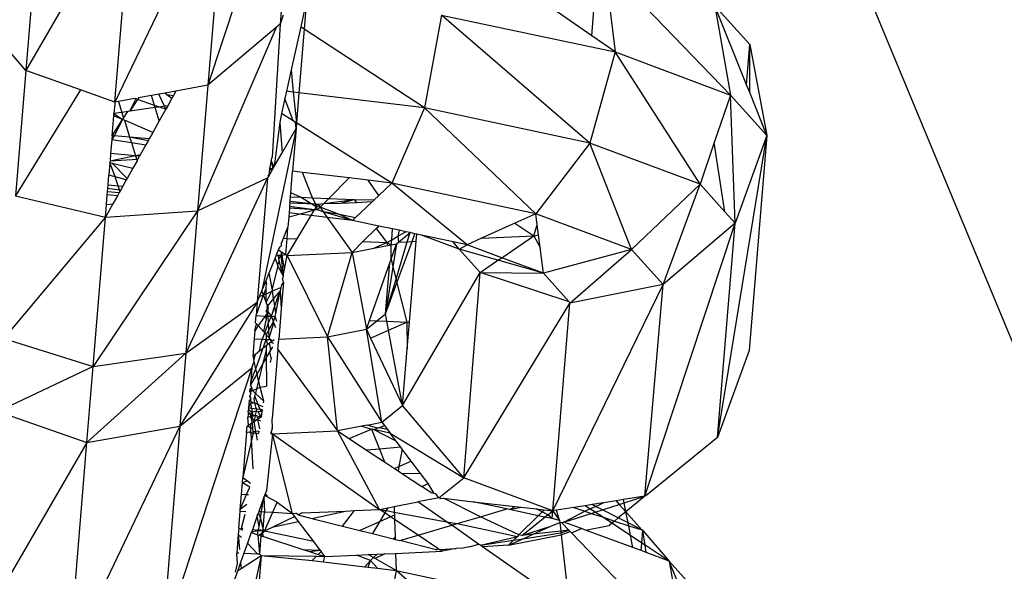
# Model space of a CAD drawing. Units: millimetres. Extents: x -7102 to 9544, y -6117 to 4512.
# Drawn here: x -704 to -679, y 396 to 410 of the extents above; entities that cross this region are included whole.
import ezdxf

# ---------------------------------------------------------------- set-up
doc = ezdxf.new("R2010")
doc.units = ezdxf.units.MM

msp = doc.modelspace()

# ---------------------------------------------------------------- linework, layer by layer
for p, q in [((-696.584, 415.588), (-698.871, 408.604)), ((-696.584, 415.588), (-697.027, 410.17)), ((-641.325, 312.754), (-683.977, 415.726)), ((-703.078, 414.469), (-703.526, 408.985)), ((-698.422, 414.088), (-701.249, 408.17)), ((-698.422, 414.088), (-698.871, 408.604)), ((-700.799, 413.678), (-703.526, 408.985)), ((-701.249, 408.17), (-700.799, 413.678)), ((-688.687, 411.309), (-688.463, 409.456)), ((-685.511, 408.354), (-688.415, 411.363)), ((-689.058, 409.871), (-688.945, 411.259)), ((-696.349, 410.786), (-696.499, 410.099)), ((-696.349, 410.786), (-696.41, 410.04)), ((-689.058, 409.871), (-690.663, 410.989)), ((-685.915, 410.64), (-685.511, 408.354)), ((-685.018, 409.643), (-685.915, 410.64)), ((-685.102, 408.618), (-685.915, 410.64)), ((-696.945, 410.398), (-697.027, 410.17)), ((-692.897, 410.399), (-693.338, 408.022)), ((-692.897, 410.399), (-688.463, 409.456)), ((-689.107, 407.122), (-692.897, 410.399)), ((-697.128, 410.084), (-699.133, 405.393)), ((-697.128, 410.084), (-698.871, 408.604)), ((-697.027, 410.17), (-697.232, 406.761)), ((-697.027, 410.17), (-697.128, 410.084)), ((-696.499, 410.099), (-696.741, 408.997)), ((-696.41, 410.04), (-696.543, 408.409)), ((-696.41, 410.04), (-696.499, 410.099)), ((-693.338, 408.022), (-696.41, 410.04)), ((-688.463, 409.456), (-689.058, 409.871)), ((-685.102, 408.618), (-685.018, 409.643)), ((-685.02, 408.414), (-685.018, 409.643)), ((-685.018, 409.643), (-684.58, 407.319)), ((-703.526, 408.985), (-703.965, 409.502)), ((-688.463, 409.456), (-689.107, 407.122)), ((-688.463, 409.456), (-685.511, 408.354)), ((-686.289, 406.07), (-688.463, 409.456)), ((-703.526, 408.985), (-703.789, 405.774)), ((-702.132, 408.486), (-703.526, 408.985)), ((-696.741, 408.997), (-696.862, 408.448)), ((-696.741, 408.997), (-696.694, 408.427)), ((-698.871, 408.604), (-699.687, 408.455)), ((-698.871, 408.604), (-699.133, 405.393)), ((-685.02, 408.414), (-685.102, 408.618)), ((-702.132, 408.486), (-703.789, 405.774)), ((-701.249, 408.17), (-702.132, 408.486)), ((-700.711, 408.248), (-700.695, 408.271)), ((-700.642, 408.281), (-700.672, 408.235)), ((-700.309, 408.342), (-700.642, 408.281)), ((-700.123, 408.376), (-700.309, 408.342)), ((-700.233, 408.086), (-700.309, 408.342)), ((-699.966, 408.404), (-700.123, 408.376)), ((-699.981, 408.064), (-700.123, 408.376)), ((-699.687, 408.455), (-699.966, 408.404)), ((-699.966, 408.404), (-699.917, 408.367)), ((-699.917, 408.367), (-699.75, 408.342)), ((-699.917, 408.367), (-699.79, 408.271)), ((-699.79, 408.271), (-699.899, 408.076)), ((-699.75, 408.342), (-699.79, 408.271)), ((-699.687, 408.455), (-699.75, 408.342)), ((-696.862, 408.448), (-696.903, 408.262)), ((-696.694, 408.427), (-696.862, 408.448)), ((-696.543, 408.409), (-696.694, 408.427)), ((-696.694, 408.427), (-696.606, 407.638)), ((-696.543, 408.409), (-696.606, 407.638)), ((-693.338, 408.022), (-696.543, 408.409)), ((-685.511, 408.354), (-685.926, 407.135)), ((-685.511, 408.354), (-684.58, 407.319)), ((-685.392, 405.073), (-685.511, 408.354)), ((-684.58, 407.319), (-685.02, 408.414)), ((-701.254, 408.118), (-701.273, 407.881)), ((-701.249, 408.17), (-701.254, 408.118)), ((-701.154, 408.188), (-701.249, 408.17)), ((-700.751, 408.261), (-701.154, 408.188)), ((-701.154, 408.188), (-701.068, 407.91)), ((-700.863, 407.939), (-700.711, 408.248)), ((-700.672, 408.235), (-700.863, 407.939)), ((-700.216, 408.031), (-700.863, 407.939)), ((-700.711, 408.248), (-700.751, 408.261)), ((-700.672, 408.235), (-700.711, 408.248)), ((-700.233, 408.086), (-700.672, 408.235)), ((-700.216, 408.031), (-700.233, 408.086)), ((-700.112, 408.045), (-700.233, 408.086)), ((-700.112, 408.045), (-700.216, 408.031)), ((-700.115, 407.69), (-700.216, 408.031)), ((-699.981, 408.064), (-700.112, 408.045)), ((-699.947, 407.99), (-700.112, 408.045)), ((-699.899, 408.076), (-699.981, 408.064)), ((-699.947, 407.99), (-699.981, 408.064)), ((-699.899, 408.076), (-699.947, 407.99)), ((-696.903, 408.262), (-696.987, 407.878)), ((-696.689, 407.69), (-696.903, 408.262)), ((-693.338, 408.022), (-694.171, 406.099)), ((-690.49, 405.315), (-693.338, 408.022)), ((-689.107, 407.122), (-693.338, 408.022)), ((-701.32, 407.313), (-701.278, 407.824)), ((-701.278, 407.824), (-701.273, 407.881)), ((-701.05, 407.726), (-701.278, 407.824)), ((-701.068, 407.91), (-701.273, 407.881)), ((-701.273, 407.881), (-701.05, 407.726)), ((-700.917, 407.931), (-701.068, 407.91)), ((-701.068, 407.91), (-701.028, 407.761)), ((-701.028, 407.761), (-700.917, 407.931)), ((-700.863, 407.939), (-700.917, 407.931)), ((-699.947, 407.99), (-700.115, 407.69)), ((-696.987, 407.878), (-697.036, 407.654)), ((-696.689, 407.69), (-696.987, 407.878)), ((-701.32, 407.313), (-701.05, 407.726)), ((-701.05, 407.726), (-701.269, 407.309)), ((-701.05, 407.726), (-701.028, 407.761)), ((-701.005, 407.707), (-701.05, 407.726)), ((-700.279, 407.396), (-701.005, 407.707)), ((-701.005, 407.707), (-700.871, 407.276)), ((-700.115, 407.69), (-700.279, 407.396)), ((-697.036, 407.654), (-697.178, 406.524)), ((-697.036, 407.654), (-696.975, 406.878)), ((-696.63, 407.653), (-696.689, 407.69)), ((-696.618, 407.499), (-696.63, 407.653)), ((-696.606, 407.638), (-696.63, 407.653)), ((-696.606, 407.638), (-696.618, 407.499)), ((-694.171, 406.099), (-696.606, 407.638)), ((-701.32, 407.313), (-701.328, 407.218)), ((-701.269, 407.309), (-701.328, 407.218)), ((-701.269, 407.309), (-701.32, 407.313)), ((-700.871, 407.276), (-701.269, 407.309)), ((-700.369, 407.235), (-700.871, 407.276)), ((-700.401, 407.178), (-700.871, 407.276)), ((-700.871, 407.276), (-700.828, 407.138)), ((-700.279, 407.396), (-700.369, 407.235)), ((-696.618, 407.499), (-697.49, 403.343)), ((-696.975, 406.878), (-696.618, 407.499)), ((-696.618, 407.499), (-696.707, 406.405)), ((-685.841, 399.589), (-684.58, 407.319)), ((-684.58, 407.319), (-685.392, 405.073)), ((-684.58, 407.319), (-685.031, 401.811)), ((-701.328, 407.218), (-701.357, 406.854)), ((-701.328, 407.218), (-700.828, 407.138)), ((-700.828, 407.138), (-700.457, 407.078)), ((-700.828, 407.138), (-700.721, 406.795)), ((-700.457, 407.078), (-700.602, 406.819)), ((-700.401, 407.178), (-700.457, 407.078)), ((-700.369, 407.235), (-700.401, 407.178)), ((-689.107, 407.122), (-690.49, 405.315)), ((-688.039, 404.4), (-689.107, 407.122)), ((-686.289, 406.07), (-689.107, 407.122)), ((-685.926, 407.135), (-686.289, 406.07)), ((-685.652, 405.363), (-685.926, 407.135)), ((-701.357, 406.854), (-701.373, 406.664)), ((-700.721, 406.795), (-701.373, 406.664)), ((-700.721, 406.795), (-701.357, 406.854)), ((-700.602, 406.819), (-700.721, 406.795)), ((-700.616, 406.793), (-700.721, 406.795)), ((-700.721, 406.795), (-700.683, 406.673)), ((-700.616, 406.793), (-700.667, 406.702)), ((-700.602, 406.819), (-700.616, 406.793)), ((-697.253, 406.667), (-697.232, 406.761)), ((-697.178, 406.524), (-696.975, 406.878)), ((-701.376, 406.623), (-701.402, 406.303)), ((-701.373, 406.664), (-701.376, 406.623)), ((-701.376, 406.623), (-701.319, 406.609)), ((-701.245, 406.26), (-701.376, 406.623)), ((-700.667, 406.702), (-701.373, 406.664)), ((-701.319, 406.609), (-700.789, 406.483)), ((-701.319, 406.609), (-700.935, 406.221)), ((-700.683, 406.673), (-700.789, 406.483)), ((-700.667, 406.702), (-700.683, 406.673)), ((-697.253, 406.667), (-697.295, 406.476)), ((-697.178, 406.524), (-697.253, 406.667)), ((-697.253, 406.667), (-697.211, 406.466)), ((-697.211, 406.466), (-697.178, 406.524)), ((-701.423, 406.054), (-701.402, 406.303)), ((-701.245, 406.26), (-701.402, 406.303)), ((-700.958, 406.181), (-701.245, 406.26)), ((-701.163, 406.033), (-701.245, 406.26)), ((-700.789, 406.483), (-700.935, 406.221)), ((-697.314, 406.287), (-697.344, 406.234)), ((-697.314, 406.287), (-697.331, 406.309)), ((-697.295, 406.476), (-697.314, 406.287)), ((-697.245, 406.406), (-697.314, 406.287)), ((-697.269, 406.473), (-697.295, 406.476)), ((-697.211, 406.466), (-697.269, 406.473)), ((-697.269, 406.473), (-697.245, 406.406)), ((-697.245, 406.406), (-697.211, 406.466)), ((-697.211, 406.466), (-697.229, 406.434)), ((-696.752, 405.851), (-696.707, 406.405)), ((-696.451, 406.374), (-696.707, 406.405)), ((-696.196, 405.726), (-696.451, 406.374)), ((-695.262, 406.23), (-696.451, 406.374)), ((-701.43, 405.966), (-701.423, 406.054)), ((-701.423, 406.054), (-701.163, 406.033)), ((-701.163, 406.033), (-701.046, 406.023)), ((-701.127, 405.931), (-701.163, 406.033)), ((-701.046, 406.023), (-701.099, 405.928)), ((-700.958, 406.181), (-701.046, 406.023)), ((-700.935, 406.221), (-700.958, 406.181)), ((-697.344, 406.234), (-699.432, 401.745)), ((-699.133, 405.393), (-697.344, 406.234)), ((-697.344, 406.234), (-697.609, 403.051)), ((-695.262, 406.23), (-695.78, 405.708)), ((-694.777, 406.172), (-695.262, 406.23)), ((-694.499, 405.786), (-694.777, 406.172)), ((-694.171, 406.099), (-694.777, 406.172)), ((-694.171, 406.099), (-694.499, 405.786)), ((-692.244, 404.52), (-694.171, 406.099)), ((-690.49, 405.315), (-694.171, 406.099)), ((-686.289, 406.07), (-688.039, 404.4)), ((-687.236, 403.507), (-686.289, 406.07)), ((-685.652, 405.363), (-686.289, 406.07)), ((-703.789, 405.774), (-701.49, 405.229)), ((-701.464, 405.548), (-701.444, 405.797)), ((-701.444, 405.797), (-701.436, 405.886)), ((-701.184, 405.776), (-701.444, 405.797)), ((-701.436, 405.886), (-701.43, 405.966)), ((-701.436, 405.886), (-701.136, 405.862)), ((-701.43, 405.966), (-701.127, 405.931)), ((-701.184, 405.776), (-701.302, 405.565)), ((-701.136, 405.862), (-701.184, 405.776)), ((-701.115, 405.899), (-701.136, 405.862)), ((-701.127, 405.931), (-701.099, 405.928)), ((-701.115, 405.899), (-701.127, 405.931)), ((-701.099, 405.928), (-701.115, 405.899)), ((-696.761, 405.75), (-696.752, 405.851)), ((-696.503, 405.739), (-696.752, 405.851)), ((-694.617, 405.673), (-694.499, 405.786)), ((-701.302, 405.565), (-701.49, 405.229)), ((-701.49, 405.229), (-701.464, 405.548)), ((-701.464, 405.548), (-701.302, 405.565)), ((-696.774, 405.591), (-696.781, 405.498)), ((-696.774, 405.591), (-696.77, 405.633)), ((-696.774, 405.591), (-696.134, 405.568)), ((-696.77, 405.633), (-696.761, 405.75)), ((-696.77, 405.633), (-696.134, 405.568)), ((-696.761, 405.75), (-696.503, 405.739)), ((-696.503, 405.739), (-696.196, 405.726)), ((-696.103, 405.489), (-696.503, 405.739)), ((-696.196, 405.726), (-695.78, 405.708)), ((-696.108, 405.562), (-696.196, 405.726)), ((-696.134, 405.568), (-696.108, 405.562)), ((-696.108, 405.562), (-696.061, 405.56)), ((-696.103, 405.489), (-696.108, 405.562)), ((-696.103, 405.489), (-696.061, 405.56)), ((-696.061, 405.56), (-695.907, 405.58)), ((-696.061, 405.56), (-696.005, 405.482)), ((-696.005, 405.482), (-695.907, 405.58)), ((-695.78, 405.708), (-695.907, 405.58)), ((-695.907, 405.58), (-695.128, 405.68)), ((-695.907, 405.58), (-695.479, 405.587)), ((-695.78, 405.708), (-695.128, 405.68)), ((-695.479, 405.587), (-695.128, 405.68)), ((-695.479, 405.587), (-695.073, 405.606)), ((-695.128, 405.68), (-695.073, 405.606)), ((-695.128, 405.68), (-694.617, 405.673)), ((-694.667, 405.625), (-695.105, 405.207)), ((-695.073, 405.606), (-694.667, 405.625)), ((-694.617, 405.673), (-694.667, 405.625)), ((-699.133, 405.393), (-701.803, 401.407)), ((-701.49, 405.229), (-699.133, 405.393)), ((-699.133, 405.393), (-699.432, 401.745)), ((-696.794, 405.339), (-696.803, 405.239)), ((-696.803, 405.239), (-696.538, 405.308)), ((-696.785, 405.457), (-696.794, 405.339)), ((-696.538, 405.308), (-696.794, 405.339)), ((-696.781, 405.498), (-696.785, 405.457)), ((-696.15, 405.411), (-696.785, 405.457)), ((-696.15, 405.411), (-696.781, 405.498)), ((-696.59, 404.674), (-696.233, 405.272)), ((-696.538, 405.308), (-696.15, 405.411)), ((-696.233, 405.272), (-696.538, 405.308)), ((-696.233, 405.272), (-696.15, 405.411)), ((-695.82, 405.222), (-696.233, 405.272)), ((-696.15, 405.411), (-696.103, 405.489)), ((-696.073, 405.413), (-696.15, 405.411)), ((-696.073, 405.413), (-696.103, 405.489)), ((-696.005, 405.482), (-696.103, 405.489)), ((-696.005, 405.482), (-696.073, 405.413)), ((-695.924, 405.368), (-696.073, 405.413)), ((-695.503, 405.292), (-696.005, 405.482)), ((-696.005, 405.482), (-695.924, 405.368)), ((-695.172, 405.143), (-695.924, 405.368)), ((-695.924, 405.368), (-695.82, 405.222)), ((-695.503, 405.292), (-695.924, 405.368)), ((-695.105, 405.207), (-695.503, 405.292)), ((-695.172, 405.143), (-695.503, 405.292)), ((-690.49, 405.315), (-691.023, 405.074)), ((-688.039, 404.4), (-690.49, 405.315)), ((-690.453, 405.027), (-690.49, 405.315)), ((-685.392, 405.073), (-685.652, 405.363)), ((-701.49, 405.229), (-704.087, 402.126)), ((-701.803, 401.407), (-701.49, 405.229)), ((-696.803, 405.239), (-696.824, 404.975)), ((-695.82, 405.222), (-695.183, 404.325)), ((-695.172, 405.143), (-695.82, 405.222)), ((-695.105, 405.207), (-695.172, 405.143)), ((-694.504, 405.001), (-695.172, 405.143)), ((-694.569, 404.937), (-694.504, 405.001)), ((-694.15, 404.926), (-694.504, 405.001)), ((-691.023, 405.074), (-691.875, 404.687)), ((-691.023, 405.074), (-690.537, 404.749)), ((-690.537, 404.749), (-690.453, 405.027)), ((-690.42, 404.772), (-690.453, 405.027)), ((-687.703, 398.084), (-685.392, 405.073)), ((-685.392, 405.073), (-687.236, 403.507)), ((-685.841, 399.589), (-685.392, 405.073)), ((-696.941, 404.689), (-696.824, 404.975)), ((-696.848, 404.685), (-696.824, 404.975)), ((-694.906, 404.601), (-694.569, 404.937)), ((-694.569, 404.937), (-694.296, 404.575)), ((-694.173, 404.646), (-694.15, 404.926)), ((-693.984, 404.891), (-694.15, 404.926)), ((-693.984, 404.891), (-694.013, 404.738)), ((-694.013, 404.738), (-693.812, 404.854)), ((-694, 404.588), (-693.703, 404.831)), ((-693.812, 404.854), (-693.984, 404.891)), ((-693.703, 404.831), (-693.812, 404.854)), ((-693.773, 404.599), (-693.703, 404.831)), ((-693.579, 404.804), (-693.703, 404.831)), ((-693.652, 404.605), (-693.579, 404.804)), ((-693.533, 404.794), (-693.579, 404.804)), ((-693.548, 404.609), (-693.533, 404.794)), ((-693.412, 404.769), (-693.533, 404.794)), ((-692.447, 404.409), (-693.412, 404.769)), ((-692.602, 404.596), (-693.412, 404.769)), ((-691.875, 404.687), (-690.537, 404.749)), ((-691.359, 404.19), (-690.537, 404.749)), ((-690.537, 404.749), (-690.42, 404.772)), ((-690.537, 404.749), (-690.379, 404.453)), ((-690.379, 404.453), (-690.42, 404.772)), ((-697.031, 404.469), (-696.989, 404.499)), ((-696.992, 404.563), (-696.941, 404.689)), ((-696.989, 404.499), (-696.992, 404.563)), ((-696.941, 404.689), (-696.848, 404.685)), ((-696.881, 404.273), (-696.848, 404.685)), ((-696.848, 404.685), (-696.59, 404.674)), ((-696.844, 404.248), (-696.59, 404.674)), ((-695.183, 404.325), (-694.906, 404.601)), ((-694.906, 404.601), (-694.296, 404.575)), ((-694.627, 404.435), (-694.296, 404.575)), ((-694.627, 404.435), (-694.278, 404.503)), ((-694.296, 404.575), (-694.173, 404.646)), ((-694.296, 404.575), (-694.278, 404.503)), ((-694.296, 404.575), (-694.183, 404.522)), ((-694.278, 404.503), (-694.183, 404.522)), ((-694.189, 404.149), (-694.049, 404.548)), ((-694.189, 404.149), (-694.183, 404.522)), ((-694.183, 404.522), (-694.173, 404.646)), ((-694.183, 404.522), (-694.049, 404.548)), ((-694.173, 404.646), (-694.013, 404.738)), ((-694.049, 404.548), (-694.141, 403.955)), ((-694.061, 403.638), (-693.773, 404.599)), ((-694.049, 404.548), (-694, 404.588)), ((-694.038, 403.545), (-693.652, 404.605)), ((-694.013, 404.738), (-694, 404.588)), ((-694, 404.588), (-693.773, 404.599)), ((-693.773, 404.599), (-693.652, 404.605)), ((-693.717, 402.544), (-693.548, 404.609)), ((-693.652, 404.605), (-693.548, 404.609)), ((-692.447, 404.409), (-692.602, 404.596)), ((-692.244, 404.52), (-692.602, 404.596)), ((-692.447, 404.409), (-692.244, 404.52)), ((-691.875, 404.687), (-692.244, 404.52)), ((-691.359, 404.19), (-692.244, 404.52)), ((-697.154, 404.167), (-697.116, 404.26)), ((-697.116, 404.26), (-697.062, 404.393)), ((-697.116, 404.26), (-697.073, 404.258)), ((-697.073, 404.258), (-697.009, 404.255)), ((-697.056, 404.173), (-697.073, 404.258)), ((-697.062, 404.393), (-697.031, 404.469)), ((-697.062, 404.393), (-696.986, 404.343)), ((-697.009, 404.255), (-697.056, 404.173)), ((-696.986, 404.343), (-697.009, 404.255)), ((-697.009, 404.255), (-696.975, 404.254)), ((-697.009, 404.255), (-696.945, 403.73)), ((-696.986, 404.343), (-696.881, 404.273)), ((-696.975, 404.254), (-696.986, 404.343)), ((-696.975, 404.254), (-696.881, 404.273)), ((-696.912, 403.898), (-696.975, 404.254)), ((-696.912, 403.898), (-696.844, 404.248)), ((-696.881, 404.273), (-696.844, 404.248)), ((-696.844, 404.248), (-695.183, 404.325)), ((-696.844, 404.248), (-695.813, 402.162)), ((-695.813, 402.162), (-695.183, 404.325)), ((-695.183, 404.325), (-694.627, 404.435)), ((-695.183, 404.325), (-694.819, 402.358)), ((-691.912, 403.815), (-692.447, 404.409)), ((-691.456, 404.125), (-692.447, 404.409)), ((-690.293, 403.792), (-690.379, 404.453)), ((-688.039, 404.4), (-690.293, 403.792)), ((-689.618, 403.029), (-688.039, 404.4)), ((-687.236, 403.507), (-688.039, 404.4)), ((-697.302, 403.805), (-697.154, 404.167)), ((-697.154, 404.167), (-697.092, 404.003)), ((-697.045, 404.113), (-697.092, 404.003)), ((-697.092, 404.003), (-697.081, 403.973)), ((-697.045, 404.113), (-697.056, 404.173)), ((-696.945, 403.73), (-697.045, 404.113)), ((-694.74, 402.582), (-694.221, 404.06)), ((-694.328, 402.751), (-694.221, 404.06)), ((-694.221, 404.06), (-694.189, 404.149)), ((-694.189, 404.149), (-694.141, 403.955)), ((-691.912, 403.815), (-691.456, 404.125)), ((-691.456, 404.125), (-691.359, 404.19)), ((-690.293, 403.792), (-691.456, 404.125)), ((-690.293, 403.792), (-691.359, 404.19)), ((-697.381, 403.61), (-697.302, 403.805)), ((-697.227, 403.403), (-697.302, 403.805)), ((-697.081, 403.973), (-697.227, 403.403)), ((-697.081, 403.973), (-696.945, 403.73)), ((-696.945, 403.73), (-696.912, 403.898)), ((-694.141, 403.955), (-694.328, 402.751)), ((-694.141, 403.955), (-694.061, 403.638)), ((-693.892, 400.403), (-691.912, 403.815)), ((-692.327, 398.558), (-691.912, 403.815)), ((-691.912, 403.815), (-690.293, 403.792)), ((-689.636, 403.061), (-691.912, 403.815)), ((-689.636, 403.061), (-690.293, 403.792)), ((-697.49, 403.343), (-697.391, 403.587)), ((-697.391, 403.587), (-697.381, 403.61)), ((-697.391, 403.587), (-697.376, 403.506)), ((-697.384, 403.47), (-697.376, 403.506)), ((-697.376, 403.506), (-697.381, 403.61)), ((-696.991, 403.496), (-697.005, 403.428)), ((-696.939, 403.565), (-696.996, 402.879)), ((-696.939, 403.565), (-696.991, 403.496)), ((-696.945, 403.73), (-696.961, 403.652)), ((-696.939, 403.565), (-696.961, 403.652)), ((-694.328, 402.751), (-694.061, 403.638)), ((-694.328, 402.751), (-694.038, 403.545)), ((-694.061, 403.638), (-694.038, 403.545)), ((-694.038, 403.545), (-693.787, 402.541)), ((-690.053, 397.711), (-687.236, 403.507)), ((-687.236, 403.507), (-689.618, 403.029)), ((-687.703, 398.084), (-687.236, 403.507)), ((-697.637, 402.707), (-697.451, 403.239)), ((-697.55, 403.197), (-697.49, 403.343)), ((-697.55, 403.197), (-697.451, 403.239)), ((-697.451, 403.239), (-697.49, 403.343)), ((-697.451, 403.239), (-697.381, 403.403)), ((-697.451, 403.239), (-697.381, 403.269)), ((-697.38, 403.051), (-697.451, 403.239)), ((-697.381, 403.403), (-697.384, 403.47)), ((-697.381, 403.269), (-697.381, 403.403)), ((-697.381, 403.269), (-697.247, 403.325)), ((-697.38, 403.051), (-697.381, 403.269)), ((-697.247, 403.325), (-697.38, 403.051)), ((-697.223, 403.375), (-697.247, 403.325)), ((-697.247, 403.325), (-697.218, 403.338)), ((-697.223, 403.375), (-697.227, 403.403)), ((-697.218, 403.338), (-697.223, 403.375)), ((-697.218, 403.338), (-697.005, 403.428)), ((-697.191, 403.149), (-697.218, 403.338)), ((-697.022, 403.341), (-697.191, 403.149)), ((-697.163, 402.957), (-697.022, 403.341)), ((-697.136, 402.763), (-697.022, 403.341)), ((-697.005, 403.428), (-697.022, 403.341)), ((-697.022, 403.341), (-696.996, 402.879)), ((-697.609, 403.051), (-699.585, 399.874)), ((-699.432, 401.745), (-697.609, 403.051)), ((-697.609, 403.051), (-697.637, 402.707)), ((-697.609, 403.051), (-697.55, 403.197)), ((-697.347, 402.962), (-697.38, 403.051)), ((-697.191, 403.149), (-697.347, 402.962)), ((-697.163, 402.957), (-697.191, 403.149)), ((-692.327, 398.558), (-689.618, 403.029)), ((-690.053, 397.711), (-689.618, 403.029)), ((-689.636, 403.061), (-689.618, 403.029)), ((-697.347, 402.781), (-697.408, 402.697)), ((-697.38, 402.82), (-697.343, 402.884)), ((-697.347, 402.781), (-697.38, 402.82)), ((-697.347, 402.781), (-697.38, 402.696)), ((-697.354, 402.908), (-697.347, 402.962)), ((-697.343, 402.884), (-697.354, 402.908)), ((-697.347, 402.962), (-697.327, 402.911)), ((-697.339, 402.818), (-697.347, 402.781)), ((-697.333, 402.694), (-697.347, 402.781)), ((-697.327, 402.911), (-697.343, 402.884)), ((-697.343, 402.884), (-697.339, 402.818)), ((-697.244, 402.69), (-697.339, 402.818)), ((-697.244, 402.69), (-697.163, 402.957)), ((-697.136, 402.763), (-697.163, 402.957)), ((-697.151, 402.686), (-697.136, 402.763)), ((-696.996, 402.879), (-697.059, 402.105)), ((-694.549, 402.574), (-694.328, 402.751)), ((-694.293, 402.563), (-694.328, 402.751)), ((-697.669, 402.315), (-697.625, 402.495)), ((-697.652, 402.525), (-697.637, 402.707)), ((-697.625, 402.495), (-697.652, 402.525)), ((-697.637, 402.707), (-697.408, 402.697)), ((-697.625, 402.495), (-697.589, 402.455)), ((-697.408, 402.697), (-697.589, 402.455)), ((-697.38, 402.624), (-697.448, 402.297)), ((-697.419, 402.264), (-697.324, 402.523)), ((-697.408, 402.697), (-697.38, 402.696)), ((-697.408, 402.697), (-697.38, 402.624)), ((-697.38, 402.696), (-697.333, 402.694)), ((-697.38, 402.696), (-697.38, 402.624)), ((-697.379, 402.22), (-697.195, 402.561)), ((-697.333, 402.694), (-697.244, 402.69)), ((-697.324, 402.523), (-697.333, 402.694)), ((-697.324, 402.523), (-697.244, 402.69)), ((-697.303, 402.135), (-697.324, 402.523)), ((-697.303, 402.135), (-697.182, 402.526)), ((-697.244, 402.69), (-697.151, 402.686)), ((-697.195, 402.561), (-697.244, 402.69)), ((-697.195, 402.561), (-697.151, 402.686)), ((-697.182, 402.526), (-697.195, 402.561)), ((-697.132, 402.393), (-697.182, 402.526)), ((-697.106, 402.554), (-697.151, 402.686)), ((-694.819, 402.358), (-694.74, 402.582)), ((-694.819, 402.358), (-694.549, 402.574)), ((-694.74, 402.582), (-694.549, 402.574)), ((-694.549, 402.574), (-694.293, 402.563)), ((-694.293, 402.563), (-693.787, 402.541)), ((-694.251, 402.335), (-694.293, 402.563)), ((-694.251, 402.335), (-693.787, 402.541)), ((-693.787, 402.541), (-693.717, 402.544)), ((-693.787, 402.541), (-693.773, 401.857)), ((-693.773, 401.857), (-693.717, 402.544)), ((-697.669, 402.315), (-697.686, 402.113)), ((-697.589, 402.455), (-697.669, 402.315)), ((-697.448, 402.297), (-697.589, 402.455)), ((-697.478, 402.104), (-697.419, 402.264)), ((-697.448, 402.297), (-697.419, 402.264)), ((-697.419, 402.264), (-697.379, 402.22)), ((-695.813, 402.162), (-694.819, 402.358)), ((-694.423, 399.978), (-694.819, 402.358)), ((-694.819, 402.358), (-694.711, 402.131)), ((-694.711, 402.131), (-694.251, 402.335)), ((-693.892, 400.403), (-694.251, 402.335)), ((-704.087, 402.126), (-701.803, 401.407)), ((-697.686, 402.113), (-697.722, 401.673)), ((-697.686, 402.113), (-697.478, 402.104)), ((-697.646, 401.344), (-697.379, 402.1)), ((-697.549, 401.809), (-697.501, 402.041)), ((-697.501, 402.041), (-697.478, 402.104)), ((-697.478, 402.104), (-697.379, 402.1)), ((-697.379, 402.22), (-697.303, 402.135)), ((-697.379, 402.22), (-697.379, 402.1)), ((-697.379, 402.1), (-697.344, 401.971)), ((-697.379, 402.1), (-697.267, 402.095)), ((-697.344, 401.971), (-697.296, 402.008)), ((-697.267, 402.095), (-697.303, 402.135)), ((-697.296, 402.008), (-697.266, 402.032)), ((-697.261, 401.82), (-697.296, 402.008)), ((-697.267, 402.095), (-697.237, 402.054)), ((-697.267, 402.095), (-697.266, 402.032)), ((-697.266, 402.032), (-697.237, 402.054)), ((-697.266, 402.032), (-697.197, 401.999)), ((-697.237, 402.054), (-697.18, 402.099)), ((-697.081, 401.84), (-697.059, 402.105)), ((-697.059, 402.105), (-695.813, 402.162)), ((-695.557, 399.755), (-695.813, 402.162)), ((-695.813, 402.162), (-694.423, 399.978)), ((-694.711, 402.131), (-693.892, 400.403)), ((-699.432, 401.745), (-701.962, 399.464)), ((-701.803, 401.407), (-699.432, 401.745)), ((-699.432, 401.745), (-699.585, 399.874)), ((-697.722, 401.673), (-697.657, 401.724)), ((-697.697, 401.566), (-697.657, 401.724)), ((-697.657, 401.724), (-697.549, 401.809)), ((-697.549, 401.809), (-697.379, 401.943)), ((-697.378, 401.832), (-697.473, 401.454)), ((-697.379, 401.943), (-697.344, 401.971)), ((-697.379, 401.943), (-697.378, 401.832)), ((-697.378, 401.832), (-697.378, 401.618)), ((-697.378, 401.618), (-697.284, 401.781)), ((-697.284, 401.781), (-697.261, 401.82)), ((-697.257, 401.629), (-697.284, 401.781)), ((-697.261, 401.82), (-697.212, 401.905)), ((-697.081, 401.84), (-697.225, 400.068)), ((-697.081, 401.84), (-695.557, 399.755)), ((-693.892, 400.403), (-693.773, 401.857)), ((-685.031, 401.811), (-685.841, 399.589)), ((-697.746, 401.375), (-697.689, 401.53)), ((-697.722, 401.673), (-697.697, 401.566)), ((-697.689, 401.53), (-697.697, 401.566)), ((-697.646, 401.344), (-697.689, 401.53)), ((-697.473, 401.454), (-697.378, 401.618)), ((-697.378, 401.618), (-697.369, 400.95)), ((-697.257, 401.629), (-697.277, 401.509)), ((-701.803, 401.407), (-704.241, 400.255)), ((-701.962, 399.464), (-701.803, 401.407)), ((-697.746, 401.375), (-700.033, 394.39)), ((-699.585, 399.874), (-697.746, 401.375)), ((-697.746, 401.375), (-697.775, 401.02)), ((-697.775, 401.02), (-697.646, 401.344)), ((-697.615, 401.208), (-697.646, 401.344)), ((-697.615, 401.208), (-697.473, 401.454)), ((-697.473, 401.454), (-697.577, 401.041)), ((-697.778, 400.988), (-697.784, 400.916)), ((-697.775, 401.02), (-697.778, 400.988)), ((-697.778, 400.988), (-697.763, 400.952)), ((-697.775, 401.02), (-697.763, 400.952)), ((-697.763, 400.952), (-697.615, 401.208)), ((-697.577, 401.041), (-697.628, 400.835)), ((-697.577, 401.041), (-697.615, 401.208)), ((-697.539, 400.875), (-697.577, 401.041)), ((-697.797, 400.76), (-697.79, 400.836)), ((-697.797, 400.76), (-697.734, 400.792)), ((-697.765, 400.774), (-697.797, 400.76)), ((-697.797, 400.76), (-697.776, 400.724)), ((-697.79, 400.836), (-697.747, 400.863)), ((-697.79, 400.836), (-697.734, 400.792)), ((-697.747, 400.824), (-697.79, 400.836)), ((-697.784, 400.916), (-697.763, 400.952)), ((-697.784, 400.916), (-697.747, 400.863)), ((-697.776, 400.724), (-697.781, 400.697)), ((-697.747, 400.824), (-697.765, 400.774)), ((-697.747, 400.863), (-697.747, 400.824)), ((-697.734, 400.792), (-697.747, 400.824)), ((-697.734, 400.792), (-697.628, 400.835)), ((-697.734, 400.792), (-697.658, 400.715)), ((-697.628, 400.835), (-697.658, 400.715)), ((-697.628, 400.835), (-697.539, 400.875)), ((-697.539, 400.875), (-697.377, 400.902)), ((-697.44, 400.517), (-697.539, 400.875)), ((-697.369, 400.95), (-697.377, 400.902)), ((-697.815, 400.534), (-697.831, 400.341)), ((-697.831, 400.341), (-697.776, 400.467)), ((-697.776, 400.582), (-697.815, 400.534)), ((-697.815, 400.534), (-697.776, 400.517)), ((-697.781, 400.697), (-697.807, 400.637)), ((-697.807, 400.637), (-697.776, 400.582)), ((-697.776, 400.613), (-697.807, 400.637)), ((-697.776, 400.582), (-697.776, 400.613)), ((-697.776, 400.517), (-697.776, 400.582)), ((-697.776, 400.517), (-697.776, 400.467)), ((-697.776, 400.517), (-697.718, 400.479)), ((-697.776, 400.467), (-697.718, 400.479)), ((-697.751, 400.331), (-697.776, 400.467)), ((-697.718, 400.479), (-697.676, 400.473)), ((-697.675, 400.647), (-697.694, 400.573)), ((-697.694, 400.573), (-697.676, 400.473)), ((-697.676, 400.473), (-697.59, 400.435)), ((-697.676, 400.473), (-697.657, 400.373)), ((-697.675, 400.647), (-697.658, 400.715)), ((-697.59, 400.435), (-697.675, 400.647)), ((-697.44, 400.517), (-697.658, 400.715)), ((-697.447, 400.476), (-697.44, 400.517)), ((-704.241, 400.255), (-701.962, 399.464)), ((-697.839, 400.248), (-697.844, 400.182)), ((-697.839, 400.248), (-697.835, 400.293)), ((-697.839, 400.248), (-697.776, 400.174)), ((-697.831, 400.341), (-697.835, 400.293)), ((-697.776, 400.247), (-697.835, 400.293)), ((-697.751, 400.331), (-697.831, 400.341)), ((-697.734, 400.237), (-697.776, 400.247)), ((-697.776, 400.174), (-697.734, 400.237)), ((-697.734, 400.237), (-697.751, 400.331)), ((-697.626, 400.316), (-697.751, 400.331)), ((-697.637, 400.262), (-697.734, 400.237)), ((-697.721, 400.167), (-697.734, 400.237)), ((-697.637, 400.262), (-697.662, 400.16)), ((-697.657, 400.373), (-697.626, 400.316)), ((-697.626, 400.316), (-697.637, 400.262)), ((-697.591, 400.255), (-697.637, 400.262)), ((-697.538, 400.306), (-697.626, 400.316)), ((-697.512, 400.242), (-697.591, 400.255)), ((-697.591, 400.255), (-697.549, 400.181)), ((-697.59, 400.435), (-697.463, 400.379)), ((-697.538, 400.306), (-697.59, 400.435)), ((-697.476, 400.298), (-697.538, 400.306)), ((-697.486, 400.238), (-697.538, 400.306)), ((-697.476, 400.298), (-697.512, 400.242)), ((-697.486, 400.238), (-697.512, 400.242)), ((-697.493, 400.195), (-697.486, 400.238)), ((-694.423, 399.978), (-693.892, 400.403)), ((-692.327, 398.558), (-693.892, 400.403)), ((-697.844, 400.182), (-697.85, 400.104)), ((-697.776, 400.123), (-697.85, 400.104)), ((-697.831, 399.9), (-697.85, 400.104)), ((-697.776, 400.174), (-697.844, 400.182)), ((-697.744, 400.131), (-697.776, 400.174)), ((-697.776, 400.174), (-697.721, 400.167)), ((-697.776, 400.123), (-697.776, 400.174)), ((-697.744, 400.131), (-697.776, 400.123)), ((-697.732, 399.963), (-697.776, 400.123)), ((-697.732, 399.963), (-697.776, 399.935)), ((-697.744, 400.131), (-697.721, 400.167)), ((-697.716, 400.138), (-697.744, 400.131)), ((-697.689, 399.991), (-697.744, 400.131)), ((-697.689, 399.991), (-697.732, 399.963)), ((-697.723, 399.816), (-697.732, 399.963)), ((-697.721, 400.167), (-697.662, 400.16)), ((-697.662, 400.16), (-697.716, 400.138)), ((-697.662, 400.16), (-697.689, 399.991)), ((-697.599, 400.049), (-697.689, 399.991)), ((-697.644, 399.745), (-697.689, 399.991)), ((-697.662, 400.16), (-697.618, 400.154)), ((-697.618, 400.154), (-697.608, 400.102)), ((-697.528, 400.144), (-697.608, 400.102)), ((-697.502, 400.14), (-697.608, 400.102)), ((-697.608, 400.102), (-697.599, 400.049)), ((-697.508, 400.107), (-697.599, 400.049)), ((-697.599, 400.049), (-697.556, 399.814)), ((-697.599, 400.049), (-697.523, 400.011)), ((-697.549, 400.181), (-697.502, 400.14)), ((-697.493, 400.195), (-697.528, 400.144)), ((-697.502, 400.14), (-697.508, 400.107)), ((-697.22, 399.82), (-697.225, 400.068)), ((-694.803, 399.903), (-694.423, 399.978)), ((-694.423, 399.978), (-694.359, 399.893)), ((-699.585, 399.874), (-702.412, 393.956)), ((-701.962, 399.464), (-699.585, 399.874)), ((-699.585, 399.874), (-700.033, 394.39)), ((-697.882, 399.719), (-697.977, 398.562)), ((-697.882, 399.719), (-697.869, 399.875)), ((-697.814, 399.726), (-697.882, 399.719)), ((-697.869, 399.875), (-697.831, 399.9)), ((-697.827, 399.858), (-697.869, 399.875)), ((-697.776, 399.935), (-697.831, 399.9)), ((-697.831, 399.9), (-697.827, 399.858)), ((-697.776, 399.838), (-697.827, 399.858)), ((-697.776, 399.702), (-697.814, 399.726)), ((-697.776, 399.838), (-697.776, 399.935)), ((-697.723, 399.816), (-697.776, 399.838)), ((-697.776, 399.702), (-697.776, 399.838)), ((-697.717, 399.737), (-697.723, 399.816)), ((-697.644, 399.745), (-697.717, 399.737)), ((-697.715, 399.699), (-697.717, 399.737)), ((-697.566, 399.754), (-697.644, 399.745)), ((-697.636, 399.698), (-697.644, 399.745)), ((-697.566, 399.754), (-697.576, 399.693)), ((-697.257, 399.68), (-697.254, 399.718)), ((-697.254, 399.718), (-697.22, 399.82)), ((-697.254, 399.718), (-697.217, 399.678)), ((-697.22, 399.82), (-697.246, 399.816)), ((-697.217, 399.678), (-695.557, 399.755)), ((-694.94, 399.876), (-695.557, 399.755)), ((-694.486, 397.747), (-695.557, 399.755)), ((-695.557, 399.755), (-695.26, 399.559)), ((-695.26, 399.559), (-694.687, 399.8)), ((-694.803, 399.903), (-694.94, 399.876)), ((-694.94, 399.876), (-694.687, 399.8)), ((-694.534, 399.828), (-694.803, 399.903)), ((-694.637, 399.79), (-694.687, 399.8)), ((-694.687, 399.8), (-694.487, 399.292)), ((-694.637, 399.79), (-694.534, 399.828)), ((-694.06, 399.497), (-694.637, 399.79)), ((-694.213, 399.7), (-694.637, 399.79)), ((-694.504, 399.839), (-694.534, 399.828)), ((-694.504, 399.839), (-694.359, 399.893)), ((-694.283, 399.792), (-694.504, 399.839)), ((-694.359, 399.893), (-694.283, 399.792)), ((-694.283, 399.792), (-694.213, 399.7)), ((-701.962, 399.464), (-704.689, 394.771)), ((-702.412, 393.956), (-701.962, 399.464)), ((-697.715, 399.699), (-697.977, 398.562)), ((-697.776, 399.702), (-697.724, 398.789)), ((-697.715, 399.699), (-697.776, 399.702)), ((-697.636, 399.698), (-697.715, 399.699)), ((-697.604, 399.523), (-697.636, 399.698)), ((-697.636, 399.698), (-697.576, 399.693)), ((-697.217, 399.678), (-697.376, 398.233)), ((-697.257, 399.68), (-697.217, 399.678)), ((-696.708, 397.644), (-697.217, 399.678)), ((-697.217, 399.678), (-694.486, 397.747)), ((-695.26, 399.559), (-694.814, 399.265)), ((-694.06, 399.497), (-694.213, 399.7)), ((-694.213, 399.7), (-692.327, 398.558)), ((-693.941, 399.338), (-694.06, 399.497)), ((-685.841, 399.589), (-687.678, 398.099)), ((-694.487, 399.292), (-694.814, 399.265)), ((-694.814, 399.265), (-694.357, 398.963)), ((-693.941, 399.338), (-694.487, 399.292)), ((-694.487, 399.292), (-694.357, 398.963)), ((-693.902, 399.287), (-693.989, 398.843)), ((-693.902, 399.287), (-693.941, 399.338)), ((-693.675, 398.986), (-693.902, 399.287)), ((-694.357, 398.963), (-694.1, 398.793)), ((-693.989, 398.843), (-693.675, 398.986)), ((-693.437, 398.669), (-693.675, 398.986)), ((-694.1, 398.793), (-693.989, 398.843)), ((-694.1, 398.793), (-694.011, 398.734)), ((-693.989, 398.843), (-694.011, 398.734)), ((-694.011, 398.734), (-693.899, 398.661)), ((-697.988, 398.426), (-697.977, 398.562)), ((-697.861, 398.479), (-697.988, 398.426)), ((-697.977, 398.562), (-697.861, 398.479)), ((-697.861, 398.479), (-697.784, 398.423)), ((-693.437, 398.669), (-693.899, 398.661)), ((-693.899, 398.661), (-693.402, 398.333)), ((-693.241, 398.41), (-693.437, 398.669)), ((-692.967, 398.046), (-692.327, 398.558)), ((-690.053, 397.711), (-692.327, 398.558)), ((-698.011, 398.137), (-697.988, 398.426)), ((-697.801, 398.32), (-697.988, 398.426)), ((-697.881, 398.131), (-697.801, 398.32)), ((-697.376, 398.233), (-697.406, 398.149)), ((-693.402, 398.333), (-693.241, 398.41)), ((-693.16, 398.173), (-693.402, 398.333)), ((-693.086, 398.157), (-693.241, 398.41)), ((-698.044, 397.743), (-698.011, 398.137)), ((-698.044, 397.743), (-697.881, 398.131)), ((-698.011, 398.137), (-697.881, 398.131)), ((-697.881, 398.131), (-697.833, 398.129)), ((-697.439, 398.057), (-697.568, 397.695)), ((-697.499, 397.691), (-697.439, 398.057)), ((-697.422, 398.104), (-697.439, 398.057)), ((-697.439, 398.057), (-697.42, 397.686)), ((-697.406, 398.149), (-697.422, 398.104)), ((-697.384, 398.133), (-697.422, 398.104)), ((-697.422, 398.104), (-697.349, 398.108)), ((-697.388, 398.084), (-697.422, 398.104)), ((-697.406, 398.149), (-697.384, 398.133)), ((-697.384, 398.133), (-697.388, 398.084)), ((-697.102, 397.929), (-697.388, 398.084)), ((-692.967, 398.046), (-693.5, 397.941)), ((-693.086, 398.157), (-693.16, 398.173)), ((-693.044, 398.148), (-693.086, 398.157)), ((-692.967, 398.046), (-693.044, 398.148)), ((-692.928, 398.028), (-692.967, 398.046)), ((-692.928, 398.028), (-692.845, 398.032)), ((-691.9, 397.56), (-692.845, 398.032)), ((-692.845, 398.032), (-692.087, 397.945)), ((-688.436, 397.968), (-688.757, 397.917)), ((-688.243, 397.999), (-688.436, 397.968)), ((-688.436, 397.968), (-688.355, 397.876)), ((-687.703, 398.084), (-688.243, 397.999)), ((-688.227, 397.917), (-688.243, 397.999)), ((-688.227, 397.917), (-687.703, 398.084)), ((-687.703, 398.084), (-688.187, 397.686)), ((-687.678, 398.099), (-687.703, 398.084)), ((-698.082, 397.271), (-698.047, 397.702)), ((-698.047, 397.702), (-698.044, 397.743)), ((-698.047, 397.702), (-697.904, 397.696)), ((-697.875, 397.874), (-698.044, 397.743)), ((-697.212, 397.674), (-697.102, 397.929)), ((-697.102, 397.929), (-696.708, 397.644)), ((-696.464, 397.656), (-695.356, 397.707)), ((-696.21, 397.518), (-695.356, 397.707)), ((-695.43, 397.321), (-695.127, 397.718)), ((-695.356, 397.707), (-695.127, 397.718)), ((-695.127, 397.718), (-694.486, 397.747)), ((-694.486, 397.747), (-694.269, 397.79)), ((-694.349, 397.656), (-694.486, 397.747)), ((-694.486, 397.747), (-694.313, 397.716)), ((-694.313, 397.716), (-694.349, 397.656)), ((-694.269, 397.79), (-694.313, 397.716)), ((-694.313, 397.716), (-694.106, 397.678)), ((-694.269, 397.79), (-694.11, 397.821)), ((-694.11, 397.821), (-693.5, 397.941)), ((-694.11, 397.821), (-694.106, 397.678)), ((-692.77, 397.433), (-693.5, 397.941)), ((-691.232, 397.759), (-692.087, 397.945)), ((-692.087, 397.945), (-691.019, 397.822)), ((-691.9, 397.56), (-691.232, 397.759)), ((-691.158, 397.747), (-691.232, 397.759)), ((-691.158, 397.747), (-691.019, 397.822)), ((-691.158, 397.747), (-690.866, 397.804)), ((-690.429, 397.584), (-691.158, 397.747)), ((-691.019, 397.822), (-690.866, 397.804)), ((-690.866, 397.804), (-690.475, 397.759)), ((-690.327, 397.686), (-690.475, 397.759)), ((-690.475, 397.759), (-690.276, 397.736)), ((-690.276, 397.736), (-690.327, 397.686)), ((-690.276, 397.736), (-690.053, 397.711)), ((-690.177, 397.611), (-690.053, 397.711)), ((-690.069, 397.515), (-690.053, 397.711)), ((-689.96, 397.725), (-690.053, 397.711)), ((-690.053, 397.711), (-689.883, 397.465)), ((-689.516, 397.796), (-689.96, 397.725)), ((-689.883, 397.465), (-689.96, 397.725)), ((-689.769, 397.423), (-689.236, 397.703)), ((-689.225, 397.842), (-689.516, 397.796)), ((-689.516, 397.796), (-689.236, 397.703)), ((-689.236, 397.703), (-689.103, 397.762)), ((-689.236, 397.703), (-689.069, 397.647)), ((-689.047, 397.871), (-689.225, 397.842)), ((-689.103, 397.762), (-689.225, 397.842)), ((-689.103, 397.762), (-688.96, 397.826)), ((-688.974, 397.677), (-689.103, 397.762)), ((-688.757, 397.917), (-689.047, 397.871)), ((-688.96, 397.826), (-689.047, 397.871)), ((-688.974, 397.677), (-688.786, 397.738)), ((-688.96, 397.826), (-688.757, 397.917)), ((-688.786, 397.738), (-688.96, 397.826)), ((-688.786, 397.738), (-688.355, 397.876)), ((-688.38, 397.53), (-688.786, 397.738)), ((-688.355, 397.876), (-688.227, 397.917)), ((-688.187, 397.686), (-688.355, 397.876)), ((-688.187, 397.686), (-688.227, 397.917)), ((-698.018, 397.237), (-697.915, 397.626)), ((-697.608, 397.582), (-697.735, 397.229)), ((-697.608, 397.582), (-697.579, 397.664)), ((-697.564, 397.3), (-697.608, 397.582)), ((-697.568, 397.695), (-697.579, 397.664)), ((-697.579, 397.664), (-697.528, 397.519)), ((-697.568, 397.695), (-697.499, 397.691)), ((-697.564, 397.3), (-697.528, 397.519)), ((-697.528, 397.519), (-697.499, 397.691)), ((-697.528, 397.519), (-697.459, 397.218)), ((-697.499, 397.691), (-697.42, 397.686)), ((-697.457, 397.244), (-697.42, 397.686)), ((-697.421, 397.191), (-697.212, 397.674)), ((-697.42, 397.686), (-697.212, 397.674)), ((-697.212, 397.674), (-696.708, 397.644)), ((-696.649, 397.566), (-697.194, 397.302)), ((-696.708, 397.644), (-696.624, 397.648)), ((-696.649, 397.566), (-696.708, 397.644)), ((-696.556, 397.442), (-696.649, 397.566)), ((-696.563, 397.608), (-696.624, 397.648)), ((-696.464, 397.656), (-696.563, 397.608)), ((-696.563, 397.608), (-696.21, 397.518)), ((-696.21, 397.518), (-695.43, 397.321)), ((-694.349, 397.656), (-694.483, 397.432)), ((-694.201, 397.557), (-694.483, 397.432)), ((-694.201, 397.557), (-694.349, 397.656)), ((-694.103, 397.601), (-694.201, 397.557)), ((-694.1, 397.49), (-694.201, 397.557)), ((-694.106, 397.678), (-694.103, 397.601)), ((-694.106, 397.678), (-692.77, 397.433)), ((-694.103, 397.601), (-694.1, 397.49)), ((-694.1, 397.49), (-694.086, 397.039)), ((-693.497, 397.087), (-694.1, 397.49)), ((-692.499, 397.383), (-691.9, 397.56)), ((-690.922, 397.094), (-691.9, 397.56)), ((-690.429, 397.584), (-690.922, 397.094)), ((-690.842, 397.079), (-690.258, 397.547)), ((-690.327, 397.686), (-690.429, 397.584)), ((-690.258, 397.547), (-690.429, 397.584)), ((-690.177, 397.611), (-690.327, 397.686)), ((-690.258, 397.547), (-690.177, 397.611)), ((-690.069, 397.515), (-690.258, 397.547)), ((-690.069, 397.515), (-690.177, 397.611)), ((-689.883, 397.465), (-690.069, 397.515)), ((-689.883, 397.465), (-689.877, 397.417)), ((-689.769, 397.423), (-689.069, 397.647)), ((-689.069, 397.647), (-688.974, 397.677)), ((-689.069, 397.647), (-688.787, 397.554)), ((-688.787, 397.554), (-688.974, 397.677)), ((-688.787, 397.554), (-688.477, 397.451)), ((-688.546, 397.395), (-688.787, 397.554)), ((-688.477, 397.451), (-688.546, 397.395)), ((-688.38, 397.53), (-688.477, 397.451)), ((-688.477, 397.451), (-688.114, 397.33)), ((-688.187, 397.686), (-688.38, 397.53)), ((-688.128, 397.402), (-688.38, 397.53)), ((-687.781, 397.225), (-688.187, 397.686)), ((-688.128, 397.402), (-688.187, 397.686)), ((-698.082, 397.271), (-698.096, 397.105)), ((-698.018, 397.237), (-698.082, 397.271)), ((-697.976, 397.258), (-698.018, 397.237)), ((-698.018, 397.237), (-697.981, 397.225)), ((-697.735, 397.229), (-697.753, 397.178)), ((-697.753, 397.178), (-697.597, 397.212)), ((-697.597, 397.212), (-697.735, 397.229)), ((-697.597, 397.212), (-697.575, 397.233)), ((-697.597, 397.1), (-697.597, 397.212)), ((-697.597, 397.212), (-697.474, 397.197)), ((-697.575, 397.233), (-697.564, 397.3)), ((-697.575, 397.233), (-697.459, 397.218)), ((-697.474, 397.197), (-697.492, 397.135)), ((-697.474, 397.197), (-697.457, 397.244)), ((-697.421, 397.191), (-697.474, 397.197)), ((-697.459, 397.218), (-697.463, 397.158)), ((-697.457, 397.244), (-697.459, 397.218)), ((-697.459, 397.218), (-697.421, 397.191)), ((-697.194, 397.302), (-697.421, 397.191)), ((-697.194, 397.302), (-696.556, 397.442)), ((-696.166, 396.924), (-696.556, 397.442)), ((-695.43, 397.321), (-694.983, 397.208)), ((-694.483, 397.432), (-694.983, 397.208)), ((-694.983, 397.208), (-694.664, 397.128)), ((-694.483, 397.432), (-694.664, 397.128)), ((-693.497, 397.087), (-692.639, 397.342)), ((-692.639, 397.342), (-692.77, 397.433)), ((-692.77, 397.433), (-692.499, 397.383)), ((-692.639, 397.342), (-692.499, 397.383)), ((-691.95, 396.862), (-692.639, 397.342)), ((-692.499, 397.383), (-690.96, 397.056)), ((-690.842, 397.079), (-690.1, 397.317)), ((-690.559, 397.112), (-690.1, 397.317)), ((-689.851, 397.194), (-690.559, 397.112)), ((-690.1, 397.317), (-689.877, 397.417)), ((-689.825, 397.405), (-689.877, 397.417)), ((-689.877, 397.417), (-689.851, 397.194)), ((-689.645, 397.218), (-689.851, 397.194)), ((-689.851, 397.194), (-689.846, 397.148)), ((-689.846, 397.148), (-689.645, 397.218)), ((-689.769, 397.423), (-689.825, 397.405)), ((-689.645, 397.218), (-689.825, 397.405)), ((-689.319, 397.256), (-689.769, 397.423)), ((-689.611, 397.184), (-689.645, 397.218)), ((-689.578, 397.149), (-689.319, 397.256)), ((-689.219, 397.219), (-689.319, 397.256)), ((-689.219, 397.219), (-688.617, 397.338)), ((-688.007, 396.773), (-689.219, 397.219)), ((-688.546, 397.395), (-688.617, 397.338)), ((-688.066, 397.078), (-688.546, 397.395)), ((-688.114, 397.33), (-688.128, 397.402)), ((-687.781, 397.225), (-688.128, 397.402)), ((-688.066, 397.078), (-688.114, 397.33)), ((-688.114, 397.33), (-687.781, 397.225)), ((-687.751, 397.209), (-687.781, 397.225)), ((-687.777, 396.888), (-687.751, 397.209)), ((-687.751, 397.209), (-687.078, 396.426)), ((-687.693, 396.832), (-687.751, 397.209)), ((-698.096, 397.105), (-698.134, 396.636)), ((-698.013, 397.03), (-698.096, 397.105)), ((-698.096, 397.105), (-698.064, 396.721)), ((-697.762, 397.154), (-697.857, 396.887)), ((-697.753, 397.178), (-697.762, 397.154)), ((-697.762, 397.154), (-697.597, 397.1)), ((-697.597, 397.1), (-697.555, 397.086)), ((-697.597, 397.1), (-697.55, 396.607)), ((-697.492, 397.135), (-697.555, 397.086)), ((-697.555, 397.086), (-697.518, 397.074)), ((-697.518, 397.074), (-697.55, 396.607)), ((-697.492, 397.135), (-697.518, 397.074)), ((-697.518, 397.074), (-697.447, 397.051)), ((-697.463, 397.158), (-697.492, 397.135)), ((-697.468, 397.103), (-697.463, 397.158)), ((-697.447, 397.051), (-697.468, 397.103)), ((-697.463, 397.158), (-697.421, 397.191)), ((-697.447, 397.051), (-696.441, 396.723)), ((-696.166, 396.924), (-697.421, 397.191)), ((-694.664, 397.128), (-694.133, 396.994)), ((-694.133, 396.994), (-694.086, 397.039)), ((-694.133, 396.994), (-694.084, 396.981)), ((-694.086, 397.039), (-694.084, 396.981)), ((-694.084, 396.981), (-693.961, 396.95)), ((-693.961, 396.95), (-693.497, 397.087)), ((-693.039, 396.717), (-693.961, 396.95)), ((-692.992, 396.749), (-693.497, 397.087)), ((-691.904, 396.83), (-690.96, 397.056)), ((-691.904, 396.83), (-691.056, 396.961)), ((-691.184, 396.833), (-689.84, 397.097)), ((-691.184, 396.833), (-690.815, 396.998)), ((-691.056, 396.961), (-691.184, 396.833)), ((-690.96, 397.056), (-691.056, 396.961)), ((-691.056, 396.961), (-690.815, 396.998)), ((-690.922, 397.094), (-690.96, 397.056)), ((-690.842, 397.079), (-690.922, 397.094)), ((-690.559, 397.112), (-690.842, 397.079)), ((-690.815, 396.998), (-689.846, 397.148)), ((-690.815, 396.998), (-690.559, 397.112)), ((-689.846, 397.148), (-689.84, 397.097)), ((-689.84, 397.097), (-689.611, 397.184)), ((-689.84, 397.097), (-689.626, 395.242)), ((-689.611, 397.184), (-689.578, 397.149)), ((-686.674, 394.14), (-689.578, 397.149)), ((-688.007, 396.773), (-688.066, 397.078)), ((-687.777, 396.888), (-688.066, 397.078)), ((-697.857, 396.887), (-697.949, 396.628)), ((-697.604, 396.614), (-697.857, 396.887)), ((-696.441, 396.723), (-696.001, 396.704)), ((-696.441, 396.723), (-696.276, 396.669)), ((-696.276, 396.669), (-696.001, 396.704)), ((-696.001, 396.704), (-696.166, 396.924)), ((-696.001, 396.704), (-695.974, 396.669)), ((-693.039, 396.717), (-692.992, 396.749)), ((-692.992, 396.749), (-692.951, 396.722)), ((-692.951, 396.722), (-692.523, 396.749)), ((-692.885, 396.678), (-692.951, 396.722)), ((-692.523, 396.749), (-692.885, 396.678)), ((-692.358, 396.76), (-692.523, 396.749)), ((-692.181, 396.787), (-692.358, 396.76)), ((-692.181, 396.787), (-691.95, 396.862)), ((-691.904, 396.83), (-691.95, 396.862)), ((-691.849, 396.791), (-691.904, 396.83)), ((-691.184, 396.833), (-691.849, 396.791)), ((-689.626, 395.242), (-691.849, 396.791)), ((-687.793, 396.693), (-688.007, 396.773)), ((-687.793, 396.693), (-687.777, 396.888)), ((-687.664, 396.645), (-687.793, 396.693)), ((-687.693, 396.832), (-687.777, 396.888)), ((-687.664, 396.645), (-687.693, 396.832)), ((-687.078, 396.426), (-687.693, 396.832)), ((-697.511, 396.572), (-698.513, 392.011)), ((-698.134, 396.636), (-698.136, 396.61)), ((-698.136, 396.61), (-698.123, 396.361)), ((-698.134, 396.636), (-698.078, 396.634)), ((-697.949, 396.628), (-698.036, 396.385)), ((-698.024, 396.239), (-697.511, 396.572)), ((-697.949, 396.628), (-697.604, 396.614)), ((-697.604, 396.614), (-697.55, 396.607)), ((-697.511, 396.572), (-697.572, 395.826)), ((-697.55, 396.607), (-697.511, 396.572)), ((-697.511, 396.572), (-696.203, 396.444)), ((-697.511, 396.572), (-696.097, 396.549)), ((-696.276, 396.669), (-696.049, 396.595)), ((-696.097, 396.549), (-696.203, 396.444)), ((-696.203, 396.444), (-695.915, 396.409)), ((-696.097, 396.549), (-695.879, 396.542)), ((-695.974, 396.669), (-696.049, 396.595)), ((-696.049, 396.595), (-695.879, 396.542)), ((-695.879, 396.542), (-695.974, 396.669)), ((-695.915, 396.409), (-695.879, 396.542)), ((-695.879, 396.542), (-695.075, 396.576)), ((-695.075, 396.576), (-694.77, 396.59)), ((-694.713, 396.441), (-695.075, 396.576)), ((-694.713, 396.441), (-694.855, 396.281)), ((-694.77, 396.59), (-694.545, 396.601)), ((-694.636, 396.514), (-694.77, 396.59)), ((-694.77, 396.271), (-694.713, 396.441)), ((-694.713, 396.441), (-694.636, 396.514)), ((-694.534, 396.243), (-694.713, 396.441)), ((-694.636, 396.514), (-694.545, 396.601)), ((-694.599, 396.493), (-694.636, 396.514)), ((-694.346, 396.61), (-694.599, 396.493)), ((-694.06, 396.185), (-694.599, 396.493)), ((-694.545, 396.601), (-694.346, 396.61)), ((-694.346, 396.61), (-694.073, 396.623)), ((-694.073, 396.623), (-692.885, 396.678)), ((-694.073, 396.623), (-694.06, 396.185)), ((-687.078, 396.426), (-687.664, 396.645)), ((-698.123, 396.361), (-698.175, 396.141)), ((-698.036, 396.385), (-698.108, 396.185)), ((-698.108, 396.185), (-698.024, 396.239)), ((-698.036, 396.385), (-698.024, 396.239)), ((-695.915, 396.409), (-694.855, 396.281)), ((-694.855, 396.281), (-694.77, 396.271)), ((-694.77, 396.271), (-694.534, 396.243)), ((-694.534, 396.243), (-694.06, 396.185)), ((-687.078, 396.426), (-686.674, 394.14)), ((-686.181, 395.43), (-687.078, 396.426)), ((-686.265, 394.404), (-687.078, 396.426)), ((-698.108, 396.185), (-698.19, 395.956)), ((-694.06, 396.185), (-694.501, 393.808)), ((-694.06, 396.185), (-689.626, 395.242)), ((-690.269, 392.908), (-694.06, 396.185))]:
    msp.add_line(p, q)

doc.saveas('drawing.dxf')
